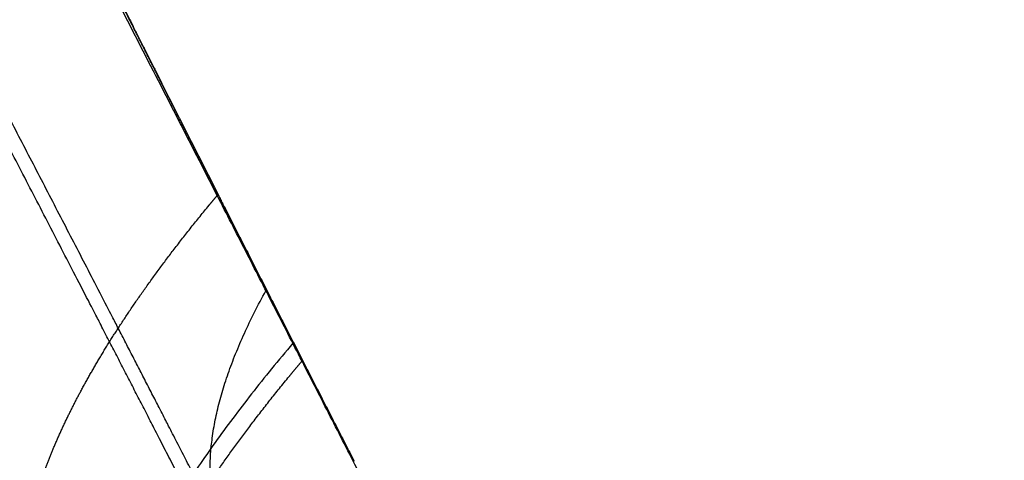
# Model space of a CAD drawing. Units: millimetres. Extents: x -10400 to 9264, y -6267 to 6830.
# Drawn here: x 2373 to 2554, y -1484 to -1403 of the extents above; entities that cross this region are included whole.
import ezdxf

# ---------------------------------------------------------------- set-up
doc = ezdxf.new("R2010")
doc.units = ezdxf.units.MM
doc.layers.add('DEFAULT', color=7, linetype='Continuous')

msp = doc.modelspace()

# ---------------------------------------------------------------- linework, layer by layer
at = {"layer": 'DEFAULT', "color": 0}
for points, weights, degree, knots in [([(2409.54, -1435.55), (2409.37, -1435.22), (2409.21, -1434.9), (2404.89, -1426.39), (2400.77, -1418.27), (2392.64, -1402.14), (2388.63, -1394.15), (2380.71, -1378.28), (2376.82, -1370.43), (2369.17, -1354.83), (2365.42, -1347.12), (2358.09, -1331.81), (2354.52, -1324.24), (2347.57, -1309.22), (2344.2, -1301.8), (2337.69, -1287.08), (2334.56, -1279.81), (2328.58, -1265.39), (2325.73, -1258.26), (2320.34, -1244.14), (2317.82, -1237.17), (2313.12, -1223.35), (2310.96, -1216.52), (2307.69, -1205.19), (2306.46, -1200.66), (2305.34, -1196.15)], [21781.7425193, 21781.5661918, 21781.3895321, 21776.789359, 21772.1683562, 21762.5207565, 21757.5054225, 21747.0782681, 21741.678693, 21730.4912168, 21724.7166493, 21712.789696, 21706.6519423, 21694.0098358, 21687.5216097, 21674.1870047, 21667.3581662, 21653.3583347, 21646.2070351, 21631.5796844, 21624.1257755, 21608.9117139, 21601.1765543, 21587.9672076, 21582.5898374, 21577.1499488], 3, [114.757774, 114.757774, 114.757774, 114.757774, 116.078859, 116.078859, 149.093844, 149.093844, 182.078658, 182.078658, 215.021763, 215.021763, 247.919343, 247.919343, 280.758813, 280.758813, 313.528659, 313.528659, 346.239145, 346.239145, 378.869087, 378.869087, 411.40414, 411.40414, 443.839811, 443.839811, 465.709837, 465.709837, 465.709837, 465.709837]), ([(3083.43, -1203.21), (3111.66, -1299.94), (2787.74, -1458.46), (2506.19, -1596.25), (2453.34, -1526.71)], [21735.0116406, 15118.2665847, 21444.4564068, 15785.0590813, 20743.1691309], 2, [1203.223025, 1203.223025, 1203.223025, 1804.834538, 1804.834538, 2350.846768, 2350.846768, 2350.846768]), ([(2404.58, -1491.56), (2398.58, -1479.86), (2388.37, -1460.02), (2369.75, -1424.03), (2352.07, -1389.97), (2333, -1352.9), (2317.2, -1321.54), (2302.15, -1290.4), (2287.46, -1257.92), (2276.22, -1229.79), (2270.14, -1211.55), (2268.29, -1205.5)], [21835.3492856, 21830.3196368, 21820.9879755, 21801.5152624, 21779.9193718, 21752.4791593, 21726.3223982, 21697.1494285, 21663.479404, 21630.9654453, 21608.0414704, 21600.2439148], 3, [0, 0, 0, 0, 44.659668, 76.420258, 141.143477, 181.654853, 230.340746, 275.085845, 318.98595, 378.033145, 407.768483, 407.768483, 407.768483, 407.768483]), ([(2406.52, -1489.75), (2400.5, -1478.01), (2390.24, -1458.08), (2371.53, -1421.95), (2354.11, -1388.5), (2341.34, -1363.76), (2336.74, -1354.79)], [21837.7634143, 21832.7131126, 21823.3485381, 21803.822567, 21782.6502703, 21764.4492862, 21757.4967204], 3, [0, 0, 0, 0, 44.659668, 76.420258, 141.143477, 178.70355, 178.70355, 178.70355, 178.70355]), ([(2404.49, -1425.55), (2406.45, -1429.41), (2408.41, -1433.29), (2410.38, -1437.17), (2414.34, -1444.95), (2418.33, -1452.79), (2422.35, -1460.67)], [21774.9695468, 21777.1881796, 21779.3573745, 21781.4762197, 21785.7160635, 21789.7560229, 21793.592583], 3, [1897.939381, 1897.939381, 1897.939381, 1897.939381, 1913.075346, 1913.075346, 1913.075346, 1943.363714, 1943.363714, 1943.363714, 1943.363714]), ([(2434.41, -1484.29), (2430.11, -1475.9), (2425.85, -1467.57), (2417.56, -1451.32), (2413.53, -1443.41), (2409.54, -1435.55)], [21805.2958874, 21801.6953809, 21797.8892082, 21790.016771, 21785.9753672, 21781.7425193], 3, [49.999989, 49.999989, 49.999989, 49.999989, 83.044328, 83.044328, 114.757774, 114.757774, 114.757774, 114.757774]), ([(2381.76, -1476.78), (2384.63, -1470.8), (2388.22, -1464.6), (2392.47, -1458.18), (2396.9, -1451.51), (2402.05, -1444.62), (2407.9, -1437.52)], [21966.8556166, 21980.6547295, 21994.1266622, 22007.1733048, 22020.7414894, 22033.8553628, 22046.4278188], 3, [113.377671, 113.377671, 113.377671, 113.377671, 162.546493, 162.546493, 162.546493, 213.674661, 213.674661, 213.674661, 213.674661]), ([(2390.36, -1524.93), (2391.74, -1519.54), (2393.86, -1513.87), (2396.69, -1507.95), (2399.51, -1502.05), (2403.04, -1495.9), (2407.25, -1489.51), (2411.63, -1482.88), (2416.75, -1476), (2422.58, -1468.91)], [21937.8944701, 21952.4204645, 21966.7050912, 21980.6276116, 21994.5437594, 22008.1178917, 22021.2612598, 22034.9373496, 22048.1497347, 22060.8126314], 3, [64.161491, 64.161491, 64.161491, 64.161491, 113.500438, 113.500438, 113.500438, 162.800851, 162.800851, 162.800851, 214.097633, 214.097633, 214.097633, 214.097633])]:
    msp.add_rational_spline(points, weights, degree=degree, knots=knots, dxfattribs=at)
for points, weights, degree in [([(2409.39, -1435.73), (2349.26, -1318.3), (2288.85, -1200.31)], [21545.5382943, 21495.876023, 21446.2137518], 2), ([(2387.24, -1391.27), (2391, -1398.79), (2394.81, -1406.38), (2398.67, -1414.03)], [21753.6964431, 21758.7155759, 21763.5416633, 21768.1692181], 3), ([(2398.67, -1414.03), (2400.6, -1417.85), (2402.54, -1421.7), (2404.49, -1425.55)], [21768.1692181, 21770.4854516, 21772.75228, 21774.9695468], 3), ([(2407.9, -1437.52), (2408.44, -1436.87), (2408.99, -1436.21), (2409.54, -1435.55)], [22046.4278188, 22047.5880247, 22048.7435983, 22049.8944789], 3), ([(2450.8, -1516.61), (2430.11, -1476.2), (2409.39, -1435.73)], [21579.8728251, 21562.7055597, 21545.5382943], 2), ([(2409.54, -1435.55), (2409.55, -1435.55), (2409.55, -1435.54), (2409.55, -1435.54)], [22049.8944789, 22049.903433, 22049.9123868, 22049.9213403], 3), ([(2409.35, -1495.27), (2404.44, -1478.36), (2418.32, -1453.18)], [21168.4021763, 19991.9833898, 19409.6982296], 2), ([(2418.32, -1453.18), (2418.38, -1453.08), (2418.43, -1452.98)], [19409.6982296, 19407.5094491, 19405.3290635], 2), ([(2422.35, -1460.67), (2426.37, -1468.56), (2430.43, -1476.49), (2434.52, -1484.47)], [21793.592583, 21797.4307689, 21801.0664992, 21804.4959884], 3), ([(2423.26, -1462.83), (2397.51, -1493.16), (2389.62, -1516.98)], [18974.5774471, 19191.3255677, 19893.2965513], 2), ([(2423.38, -1462.69), (2423.32, -1462.76), (2423.26, -1462.83)], [18973.5992889, 18974.0871265, 18974.5774471], 2), ([(2422.58, -1468.91), (2423.38, -1467.93), (2424.2, -1466.94), (2425.03, -1465.95)], [22060.8126314, 22062.5640398, 22064.3049122, 22066.0350439], 3), ([(2425.03, -1465.95), (2425.04, -1465.95), (2425.04, -1465.95), (2425.04, -1465.94)], [22066.0350439, 22066.0410958, 22066.0471477, 22066.0531993], 3), ([(2375.92, -1491.67), (2377.34, -1486.87), (2379.29, -1481.91), (2381.76, -1476.78)], [21930.7330092, 21942.976676, 21955.0506874, 21966.8556166], 3)]:
    msp.add_rational_spline(points, weights, degree=degree, dxfattribs=at)

doc.saveas('drawing.dxf')
